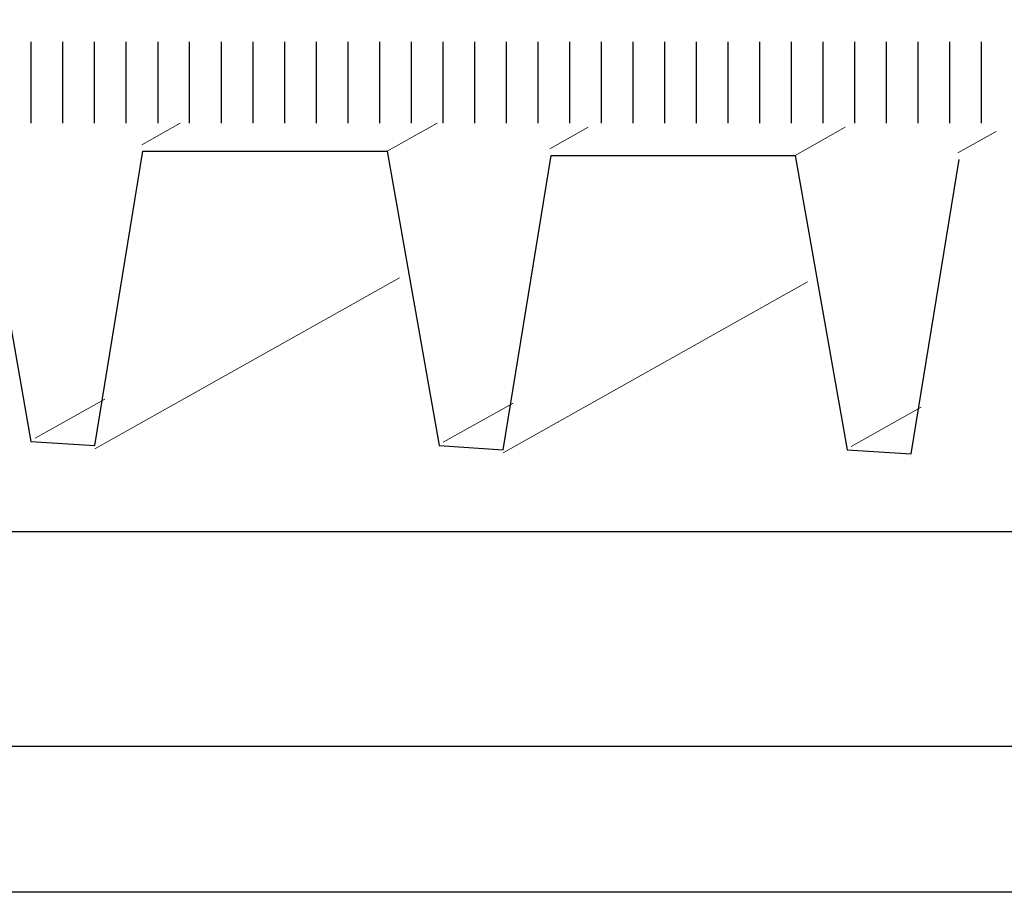
# Model space of a CAD drawing. Units: inches. Extents: x 0 to 654, y 71 to 541.
# Drawn here: x 454 to 586, y 143 to 260 of the extents above; entities that cross this region are included whole.
import ezdxf

# ---------------------------------------------------------------- set-up
doc = ezdxf.new("R2010")
doc.units = ezdxf.units.IN
doc.header["$MEASUREMENT"] = 0
for name, color, linetype in [('AXON-OTHER', 7, 'Continuous'), ('BASE-OTHER', 7, 'Continuous'), ('CDATEXT', 7, 'Continuous')]:
    doc.layers.add(name, color=color, linetype=linetype)

# ---------------------------------------------------------------- blocks, each defined once
blk = doc.blocks.new('block 24')
at = {"layer": 'CDATEXT', "color": 250, "lineweight": 25}
blk.add_lwpolyline([(608.18, 142.65), (335.96, 142.65), (251.12, 213.13)], dxfattribs=at)
blk = doc.blocks.new('block 90')
at = {"layer": 'CDATEXT', "color": 250, "lineweight": 25}
blk.add_lwpolyline([(376.87, 266.33), (445.88, 191.28), (608.37, 191.28)], dxfattribs=at)
blk = doc.blocks.new('block 93')
at = {"layer": 'CDATEXT', "color": 250, "lineweight": 25}
blk.add_lwpolyline([(363.52, 268.93), (405.79, 162.36), (608.28, 162.36)], dxfattribs=at)
blk = doc.blocks.new('block 299')
at = {"layer": 'BASE-OTHER', "color": 250, "lineweight": 25}
blk.add_lwpolyline([(455.22, 257.28), (455.22, 246.29)], dxfattribs=at)
blk = doc.blocks.new('block 300')
at = {"layer": 'BASE-OTHER', "color": 250, "lineweight": 25}
blk.add_lwpolyline([(459.48, 257.28), (459.48, 246.29)], dxfattribs=at)
blk = doc.blocks.new('block 301')
at = {"layer": 'BASE-OTHER', "color": 250, "lineweight": 25}
blk.add_lwpolyline([(463.75, 257.28), (463.75, 246.29)], dxfattribs=at)
blk = doc.blocks.new('block 302')
at = {"layer": 'BASE-OTHER', "color": 250, "lineweight": 25}
blk.add_lwpolyline([(468.02, 257.28), (468.02, 246.29)], dxfattribs=at)
blk = doc.blocks.new('block 303')
at = {"layer": 'BASE-OTHER', "color": 250, "lineweight": 25}
blk.add_lwpolyline([(472.29, 257.28), (472.29, 246.29)], dxfattribs=at)
blk = doc.blocks.new('block 304')
at = {"layer": 'BASE-OTHER', "color": 250, "lineweight": 25}
blk.add_lwpolyline([(476.55, 257.28), (476.55, 246.29)], dxfattribs=at)
blk = doc.blocks.new('block 305')
at = {"layer": 'BASE-OTHER', "color": 250, "lineweight": 25}
blk.add_lwpolyline([(480.82, 257.28), (480.82, 246.29)], dxfattribs=at)
blk = doc.blocks.new('block 306')
at = {"layer": 'BASE-OTHER', "color": 250, "lineweight": 25}
blk.add_lwpolyline([(485.09, 257.28), (485.09, 246.29)], dxfattribs=at)
blk = doc.blocks.new('block 307')
at = {"layer": 'BASE-OTHER', "color": 250, "lineweight": 25}
blk.add_lwpolyline([(489.36, 257.28), (489.36, 246.29)], dxfattribs=at)
blk = doc.blocks.new('block 308')
at = {"layer": 'BASE-OTHER', "color": 250, "lineweight": 25}
blk.add_lwpolyline([(493.62, 257.28), (493.62, 246.29)], dxfattribs=at)
blk = doc.blocks.new('block 309')
at = {"layer": 'BASE-OTHER', "color": 250, "lineweight": 25}
blk.add_lwpolyline([(497.89, 257.28), (497.89, 246.29)], dxfattribs=at)
blk = doc.blocks.new('block 311')
at = {"layer": 'BASE-OTHER', "color": 250, "lineweight": 25}
blk.add_lwpolyline([(400.25, 203.93), (408.86, 203.39), (415.33, 243.05), (448.22, 243.05), (455.22, 203.39)], dxfattribs=at)
blk = doc.blocks.new('block 312')
at = {"layer": 'BASE-OTHER', "color": 250, "lineweight": 25}
blk.add_lwpolyline([(455.22, 203.39), (463.84, 202.85), (470.31, 242.51), (503.2, 242.51), (510.2, 202.85)], dxfattribs=at)
blk = doc.blocks.new('block 398')
at = {"layer": 'BASE-OTHER', "color": 250, "lineweight": 25}
blk.add_lwpolyline([(510.2, 202.85), (518.82, 202.3), (525.28, 241.96), (558.17, 241.96), (565.18, 202.3)], dxfattribs=at)
blk = doc.blocks.new('block 399')
at = {"layer": 'BASE-OTHER', "color": 250, "lineweight": 25}
blk.add_lwpolyline([(565.18, 202.3), (573.8, 201.76), (580.26, 241.42)], dxfattribs=at)
blk = doc.blocks.new('block 400')
at = {"layer": 'BASE-OTHER', "color": 250, "lineweight": 25}
blk.add_lwpolyline([(502.16, 257.28), (502.16, 246.29)], dxfattribs=at)
blk = doc.blocks.new('block 401')
at = {"layer": 'BASE-OTHER', "color": 250, "lineweight": 25}
blk.add_lwpolyline([(506.43, 257.28), (506.43, 246.29)], dxfattribs=at)
blk = doc.blocks.new('block 402')
at = {"layer": 'BASE-OTHER', "color": 250, "lineweight": 25}
blk.add_lwpolyline([(510.69, 257.28), (510.69, 246.29)], dxfattribs=at)
blk = doc.blocks.new('block 403')
at = {"layer": 'BASE-OTHER', "color": 250, "lineweight": 25}
blk.add_lwpolyline([(514.96, 257.28), (514.96, 246.29)], dxfattribs=at)
blk = doc.blocks.new('block 404')
at = {"layer": 'BASE-OTHER', "color": 250, "lineweight": 25}
blk.add_lwpolyline([(519.23, 257.28), (519.23, 246.29)], dxfattribs=at)
blk = doc.blocks.new('block 405')
at = {"layer": 'BASE-OTHER', "color": 250, "lineweight": 25}
blk.add_lwpolyline([(523.5, 257.28), (523.5, 246.29)], dxfattribs=at)
blk = doc.blocks.new('block 406')
at = {"layer": 'BASE-OTHER', "color": 250, "lineweight": 25}
blk.add_lwpolyline([(527.76, 257.28), (527.76, 246.29)], dxfattribs=at)
blk = doc.blocks.new('block 407')
at = {"layer": 'BASE-OTHER', "color": 250, "lineweight": 25}
blk.add_lwpolyline([(532.03, 257.28), (532.03, 246.29)], dxfattribs=at)
blk = doc.blocks.new('block 408')
at = {"layer": 'BASE-OTHER', "color": 250, "lineweight": 25}
blk.add_lwpolyline([(536.3, 257.28), (536.3, 246.29)], dxfattribs=at)
blk = doc.blocks.new('block 409')
at = {"layer": 'BASE-OTHER', "color": 250, "lineweight": 25}
blk.add_lwpolyline([(540.57, 257.28), (540.57, 246.29)], dxfattribs=at)
blk = doc.blocks.new('block 410')
at = {"layer": 'BASE-OTHER', "color": 250, "lineweight": 25}
blk.add_lwpolyline([(544.83, 257.28), (544.83, 246.29)], dxfattribs=at)
blk = doc.blocks.new('block 411')
at = {"layer": 'BASE-OTHER', "color": 250, "lineweight": 25}
blk.add_lwpolyline([(549.1, 257.28), (549.1, 246.29)], dxfattribs=at)
blk = doc.blocks.new('block 412')
at = {"layer": 'BASE-OTHER', "color": 250, "lineweight": 25}
blk.add_lwpolyline([(553.37, 257.28), (553.37, 246.29)], dxfattribs=at)
blk = doc.blocks.new('block 413')
at = {"layer": 'BASE-OTHER', "color": 250, "lineweight": 25}
blk.add_lwpolyline([(557.64, 257.28), (557.64, 246.29)], dxfattribs=at)
blk = doc.blocks.new('block 414')
at = {"layer": 'BASE-OTHER', "color": 250, "lineweight": 25}
blk.add_lwpolyline([(561.9, 257.28), (561.9, 246.29)], dxfattribs=at)
blk = doc.blocks.new('block 415')
at = {"layer": 'BASE-OTHER', "color": 250, "lineweight": 25}
blk.add_lwpolyline([(566.17, 257.28), (566.17, 246.29)], dxfattribs=at)
blk = doc.blocks.new('block 416')
at = {"layer": 'BASE-OTHER', "color": 250, "lineweight": 25}
blk.add_lwpolyline([(570.44, 257.28), (570.44, 246.29)], dxfattribs=at)
blk = doc.blocks.new('block 417')
at = {"layer": 'BASE-OTHER', "color": 250, "lineweight": 25}
blk.add_lwpolyline([(574.71, 257.28), (574.71, 246.29)], dxfattribs=at)
blk = doc.blocks.new('block 418')
at = {"layer": 'BASE-OTHER', "color": 250, "lineweight": 25}
blk.add_lwpolyline([(578.97, 257.28), (578.97, 246.29)], dxfattribs=at)
blk = doc.blocks.new('block 419')
at = {"layer": 'BASE-OTHER', "color": 250, "lineweight": 25}
blk.add_lwpolyline([(583.24, 257.28), (583.24, 246.29)], dxfattribs=at)
blk = doc.blocks.new('block 685')
at = {"layer": 'AXON-OTHER', "color": 250, "lineweight": 15}
blk.add_lwpolyline([(463.84, 202.42), (504.85, 225.46)], dxfattribs=at)
blk = doc.blocks.new('block 686')
at = {"layer": 'AXON-OTHER', "color": 250, "lineweight": 15}
blk.add_lwpolyline([(503.2, 242.51), (509.93, 246.29)], dxfattribs=at)
blk = doc.blocks.new('block 691')
at = {"layer": 'AXON-OTHER', "color": 250, "lineweight": 15}
blk.add_lwpolyline([(470.14, 243.39), (475.3, 246.29)], dxfattribs=at)
blk = doc.blocks.new('block 744')
at = {"layer": 'AXON-OTHER', "color": 250, "lineweight": 15}
blk.add_lwpolyline([(455.77, 203.83), (465.18, 209.12)], dxfattribs=at)
blk = doc.blocks.new('block 747')
at = {"layer": 'AXON-OTHER', "color": 250, "lineweight": 15}
blk.add_lwpolyline([(525.12, 242.85), (530.28, 245.75)], dxfattribs=at)
blk = doc.blocks.new('block 748')
at = {"layer": 'AXON-OTHER', "color": 250, "lineweight": 15}
blk.add_lwpolyline([(558.17, 241.96), (564.91, 245.75)], dxfattribs=at)
blk = doc.blocks.new('block 749')
at = {"layer": 'AXON-OTHER', "color": 250, "lineweight": 15}
blk.add_lwpolyline([(518.82, 201.88), (559.83, 224.92)], dxfattribs=at)
blk = doc.blocks.new('block 750')
at = {"layer": 'AXON-OTHER', "color": 250, "lineweight": 15}
blk.add_lwpolyline([(510.75, 203.29), (520.16, 208.57)], dxfattribs=at)
blk = doc.blocks.new('block 751')
at = {"layer": 'AXON-OTHER', "color": 250, "lineweight": 15}
blk.add_lwpolyline([(580.1, 242.3), (585.26, 245.2)], dxfattribs=at)
blk = doc.blocks.new('block 752')
at = {"layer": 'AXON-OTHER', "color": 250, "lineweight": 15}
blk.add_lwpolyline([(573.8, 201.33), (573.8, 201.33)], dxfattribs=at)
blk = doc.blocks.new('block 753')
at = {"layer": 'AXON-OTHER', "color": 250, "lineweight": 15}
blk.add_lwpolyline([(565.73, 202.74), (575.14, 208.03)], dxfattribs=at)

msp = doc.modelspace()

# ---------------------------------------------------------------- block references
at = {"layer": 'AXON-OTHER'}
for name in ['block 691', 'block 686', 'block 747', 'block 748', 'block 751', 'block 685', 'block 749', 'block 744', 'block 750', 'block 753', 'block 752']:
    msp.add_blockref(name, (0, 0), dxfattribs=at)
at = {"layer": 'BASE-OTHER'}
for name in ['block 299', 'block 300', 'block 301', 'block 302', 'block 303', 'block 304', 'block 305', 'block 306', 'block 307', 'block 308', 'block 309', 'block 400', 'block 401', 'block 402', 'block 403', 'block 404', 'block 405', 'block 406', 'block 407', 'block 408', 'block 409', 'block 410', 'block 411', 'block 412', 'block 413', 'block 414', 'block 415', 'block 416', 'block 417', 'block 418', 'block 419', 'block 311', 'block 312', 'block 398', 'block 399']:
    msp.add_blockref(name, (0, 0), dxfattribs=at)
at = {"layer": 'CDATEXT'}
for name in ['block 93', 'block 90', 'block 24']:
    msp.add_blockref(name, (0, 0), dxfattribs=at)

doc.saveas('drawing.dxf')
